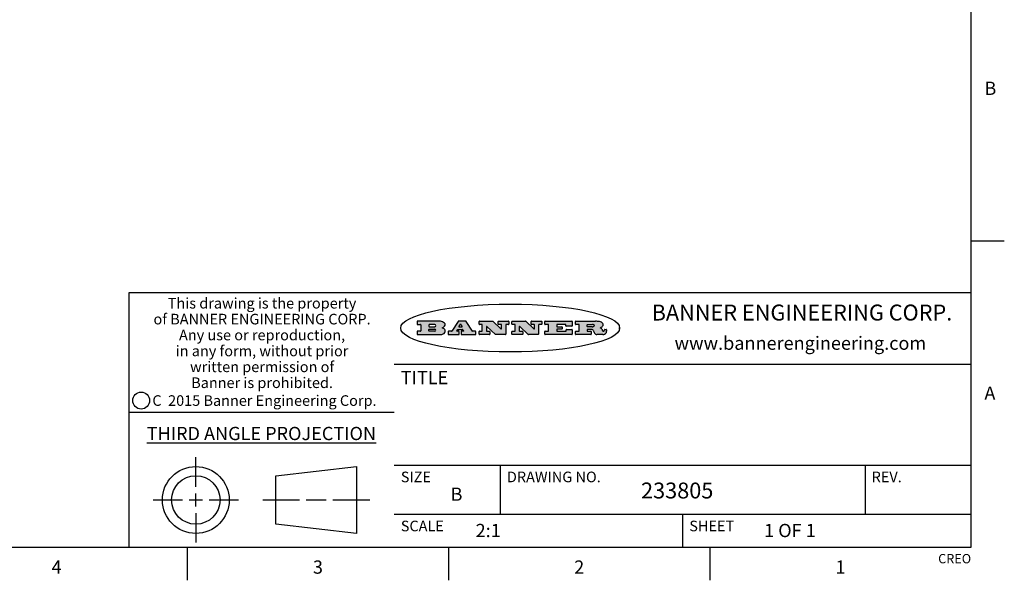
# Model space of a CAD drawing. Units: inches. Extents: x 0.4 to 16.6, y 0.6 to 10.4.
# Drawn here: x 9.2 to 16.6, y 0.6 to 4.9 of the extents above; entities that cross this region are included whole.
import ezdxf

# ---------------------------------------------------------------- set-up
doc = ezdxf.new("R2010")
doc.units = ezdxf.units.IN
doc.header["$LTSCALE"] = 0.935
doc.header["$MEASUREMENT"] = 0
doc.layers.get('0').update_dxf_attribs({"linetype": 'CONTINUOUS'})
doc.styles.add('TEXTSTYLE_2', font='txt', dxfattribs={"width": 0.8})
doc.styles.add('TEXTSTYLE_3', font='txt', dxfattribs={"width": 0.85})
doc.styles.add('TEXTSTYLE_4', font='txt', dxfattribs={"width": 0.9})
doc.styles.add('TEXTSTYLE_5', font='txt', dxfattribs={"width": 0.75})

msp = doc.modelspace()

# ---------------------------------------------------------------- hatches: boundary and pattern name
at = {"linetype": 'CONTINUOUS'}
h = msp.add_hatch(color=7, dxfattribs=at)
edge = h.paths.add_edge_path()
edge.add_arc((13.5577001432, 2.5085494649), 0.0173408616, 592.4713476722, 627.3381899440001, ccw=False)
edge.add_arc((13.5607987082, 2.5143997688), 0.0238935861, 569.8247607259, 595.1255079366999, ccw=False)
edge.add_arc((13.5806801742, 2.5212486481), 0.044722495, 555.531588407, 564.7624440448, ccw=False)
edge.add_line((13.5375908118, 2.5092733232), (13.5357868108, 2.5153423266))
edge.add_arc((13.4974076135, 2.5055452462), 0.0396099176, 14.3201081283, 22.4984722084)
edge.add_arc((13.5201739219, 2.5145168728), 0.0151491919, 24.098260853, 63.0369451818)
edge.add_arc((13.5161192671, 2.5062372524), 0.0243676582, 63.3666028271, 90.3937697637)
edge.add_line((13.5159517998, 2.5306043351), (13.4883447845, 2.5306043351))
edge.add_arc((13.4883447827, 2.5281293355), 0.0024749995, 89.9999571958, 180.0000428043)
edge.add_line((13.4858697831, 2.5281293337), (13.4858697831, 2.5184303283))
edge.add_arc((13.4883447827, 2.5184303265), 0.0024749995, 179.9999571957, 270.0000428042)
edge.add_line((13.4883447845, 2.5159553269), (13.5130037982, 2.5159553269))
edge.add_arc((13.5130038, 2.5134803274), 0.0024749995, 359.9999571957, 450.0000428042, ccw=False)
edge.add_line((13.5154787995, 2.5134803256), (13.5154787995, 2.4937023146))
edge.add_arc((13.5130038, 2.4937023128), 0.0024749995, 269.9999571958, 360.0000428043, ccw=False)
edge.add_line((13.5130037982, 2.4912273132), (13.3994327352, 2.4912273132))
edge.add_arc((13.3994327333, 2.4937023128), 0.0024749995, 539.9999571957001, 630.0000428042999, ccw=False)
edge.add_line((13.3969577338, 2.4937023146), (13.3969577338, 2.5135023256))
edge.add_arc((13.3994327333, 2.5135023274), 0.0024749995, 449.9999571957, 540.0000428042999, ccw=False)
edge.add_line((13.3994327352, 2.515977327), (13.4221787478, 2.515977327))
edge.add_arc((13.4221787497, 2.5184523265), 0.0024749995, -90.0000428044, 4.28042e-05)
edge.add_line((13.4246537492, 2.5184523283), (13.4246537492, 2.564807354))
edge.add_arc((13.4221787497, 2.5648073559), 0.0024749995, -4.28043e-05, 90.0000428043)
edge.add_line((13.4221787478, 2.5672823554), (13.3994327352, 2.5672823554))
edge.add_arc((13.3994327333, 2.5697573549), 0.0024749995, 539.9999571957001, 630.0000428042999, ccw=False)
edge.add_line((13.3969577338, 2.5697573568), (13.3969577338, 2.5895573678))
edge.add_arc((13.3994327333, 2.5895573696), 0.0024749995, 449.9999571957, 540.0000428042999, ccw=False)
edge.add_line((13.3994327352, 2.5920323691), (13.5490138181, 2.5920323691))
edge.add_arc((13.5463505148, 2.4094934586), 0.1825583387, 439.8618509324, 449.1640948679, ccw=False)
edge.add_arc((13.5726548052, 2.5503169747), 0.039319019, 419.12020864149997, 441.4730239328, ccw=False)
edge.add_arc((13.5783142014, 2.5566516438), 0.0310192946, 394.7540871, 422.0879016178, ccw=False)
edge.add_arc((13.5900029525, 2.565201245), 0.0165459396, 361.548452892, 393.5033152417, ccw=False)
edge.add_arc((13.5932995477, 2.5653696972), 0.0132462337, 331.1510006998, 361.205404301, ccw=False)
edge.add_arc((13.5822888914, 2.5720482849), 0.0261183659, 665.6373831893, 689.9727629745, ccw=False)
edge.add_arc((13.5519569538, 2.6152551345), 0.0789082104, 652.9061550710001, 665.2574666259, ccw=False)
edge.add_arc((13.5282557878, 2.4386010294), 0.117346916, 418.61476917699997, 422.3737227606, ccw=False)
edge.add_arc((13.5761387404, 2.5167282896), 0.0257145923, 399.3804255939, 419.0361096173, ccw=False)
edge.add_arc((13.5750183849, 2.5166552064), 0.0266349791, 380.3630922153, 397.9727053099, ccw=False)
edge.add_arc((13.5571178432, 2.509473798), 0.0459185159, 375.6740290068, 380.9917271228, ccw=False)
edge.add_arc((13.6156881783, 2.525116781), 0.0147197649, 192.7054516565, 206.0594861022)
edge.add_arc((13.6071938412, 2.5209082945), 0.0052403997, 205.5232099488, 227.5054868079)
edge.add_arc((13.6054655419, 2.5190929218), 0.0027347709, 228.5117626737, 266.1485845754)
edge.add_line((13.6052818493, 2.5163643272), (13.60639085, 2.5163643272))
edge.add_arc((13.6063292954, 2.5296129864), 0.0132488022, 270.266200055, 281.2404888597)
edge.add_arc((13.6075235364, 2.5238762928), 0.0073895522, 280.8288201977, 305.0837508495)
edge.add_arc((13.607924718, 2.5230254464), 0.0064647042, 306.5086174083, 340.2162360092)
edge.add_arc((13.6027235414, 2.524769508), 0.0119498009, -19.2116138343, 1.1691452593)
edge.add_line((13.6146708546, 2.525013332), (13.6146708546, 2.5276393334))
edge.add_arc((13.6171458541, 2.5276393353), 0.0024749995, 449.9999571958, 540.0000428042999, ccw=False)
edge.add_line((13.6171458559, 2.5301143348), (13.6292558626, 2.5301143348))
edge.add_arc((13.6292558645, 2.5276393353), 0.0024749995, 359.9999571957, 450.0000428042, ccw=False)
edge.add_line((13.631730864, 2.5276393334), (13.631730864, 2.516087327))
edge.add_arc((13.6141751675, 2.5161916447), 0.0175560065, 692.2279060967, 719.6595469939, ccw=False)
edge.add_arc((13.6048681567, 2.5210861501), 0.0280715479, 668.5071794988, 692.2400656899, ccw=False)
edge.add_arc((13.5978759713, 2.5286873679), 0.0383802683, 648.7656836787, 669.6104317088, ccw=False)
edge.add_arc((13.6036139387, 2.5111006186), 0.0198837666, 631.8586572977999, 649.4131338543, ccw=False)
edge.add_line((13.6042588488, 2.4912273132), (13.5568948225, 2.4912273132))
edge = h.paths.add_edge_path()
edge.add_arc((13.1673166046, 2.4937023128), 0.0024749995, 539.9999571957001, 630.0000428042, ccw=False)
edge.add_line((13.1648416051, 2.4937023146), (13.1648416051, 2.5135023256))
edge.add_arc((13.1673166046, 2.5135023274), 0.0024749995, 449.9999571958, 540.0000428042999, ccw=False)
edge.add_line((13.1673166065, 2.515977327), (13.1912396197, 2.515977327))
edge.add_arc((13.1912396216, 2.5184523265), 0.0024749995, -90.0000428044, 4.28042e-05)
edge.add_line((13.1937146211, 2.5184523283), (13.1937146211, 2.564807354))
edge.add_arc((13.1912396216, 2.5648073559), 0.0024749995, -4.28043e-05, 90.0000428043)
edge.add_line((13.1912396197, 2.5672823554), (13.1673166065, 2.5672823554))
edge.add_arc((13.1673166046, 2.5697573549), 0.0024749995, 539.9999571957001, 630.0000428042999, ccw=False)
edge.add_line((13.1648416051, 2.5697573568), (13.1648416051, 2.5895573678))
edge.add_arc((13.1673166046, 2.5895573696), 0.0024749995, 449.9999571958, 540.0000428042999, ccw=False)
edge.add_line((13.1673166065, 2.5920323691), (13.3691097184, 2.5920323691))
edge.add_arc((13.3691097202, 2.5895573696), 0.0024749995, 359.9999571957, 450.0000428042, ccw=False)
edge.add_line((13.3715847197, 2.5895573678), (13.3715847197, 2.5565573495))
edge.add_arc((13.3691097202, 2.5565573476), 0.0024749995, 269.9999571956, 360.0000428042, ccw=False)
edge.add_line((13.3691097184, 2.5540823481), (13.3272456952, 2.5540823481))
edge.add_arc((13.3272456933, 2.5565573476), 0.0024749995, 539.9999571957001, 630.0000428042999, ccw=False)
edge.add_line((13.3247706938, 2.5565573495), (13.3247706938, 2.564807354))
edge.add_arc((13.3222956943, 2.5648073559), 0.0024749995, -4.28043e-05, 90.0000428043)
edge.add_line((13.3222956924, 2.5672823554), (13.2582556569, 2.5672823554))
edge.add_arc((13.2582556551, 2.5648073559), 0.0024749995, 89.9999571957, 180.0000428043)
edge.add_line((13.2557806555, 2.564807354), (13.2557806555, 2.5532573476))
edge.add_arc((13.2582556551, 2.5532573458), 0.0024749995, 179.9999571957, 270.0000428042)
edge.add_line((13.2582556569, 2.5507823463), (13.2934226764, 2.5507823463))
edge.add_arc((13.2934226783, 2.5483073467), 0.0024749995, 359.9999571957, 450.0000428042, ccw=False)
edge.add_line((13.2958976778, 2.5483073449), (13.2958976778, 2.5349523375))
edge.add_arc((13.2934226783, 2.5349523356), 0.0024749995, 269.9999571956, 360.0000428042, ccw=False)
edge.add_line((13.2934226764, 2.5324773361), (13.2582556569, 2.5324773361))
edge.add_arc((13.2582556551, 2.5300023366), 0.0024749995, 89.9999571957, 180.0000428043)
edge.add_line((13.2557806555, 2.5300023347), (13.2557806555, 2.5184523283))
edge.add_arc((13.2582556551, 2.5184523265), 0.0024749995, 179.9999571957, 270.0000428043)
edge.add_line((13.2582556569, 2.515977327), (13.3232596929, 2.515977327))
edge.add_arc((13.3232596948, 2.5184523265), 0.0024749995, -90.0000428042, 4.28043e-05)
edge.add_line((13.3257346943, 2.5184523283), (13.3257346943, 2.5267023329))
edge.add_arc((13.3282096938, 2.5267023348), 0.0024749995, 449.9999571957, 540.0000428042999, ccw=False)
edge.add_line((13.3282096957, 2.5291773343), (13.3705287192, 2.5291773343))
edge.add_arc((13.370528721, 2.5267023348), 0.0024749995, 359.9999571957, 450.0000428043, ccw=False)
edge.add_line((13.3730037205, 2.5267023329), (13.3730037205, 2.4937023146))
edge.add_arc((13.370528721, 2.4937023128), 0.0024749995, 269.9999571957, 360.0000428043, ccw=False)
edge.add_line((13.3705287192, 2.4912273132), (13.1673166065, 2.4912273132))
edge = h.paths.add_edge_path()
edge.add_arc((13.0426374026, 2.493701481), 0.0024741678, 586.3477981898, 630.0031206038, ccw=False)
edge.add_line((13.0409295364, 2.4919113136), (12.9776495013, 2.5522893471))
edge.add_arc((12.9759408003, 2.5504984093), 0.0024753014, 46.3461263059, 180.0014637321)
edge.add_line((12.973465499, 2.5504983461), (12.973465499, 2.5184523283))
edge.add_arc((12.9759404985, 2.5184523265), 0.0024749995, 179.9999571957, 270.0000428043)
edge.add_line((12.9759405003, 2.515977327), (12.9962575116, 2.515977327))
edge.add_arc((12.9962575135, 2.5135023274), 0.0024749995, 359.9999571957, 450.0000428043, ccw=False)
edge.add_line((12.998732513, 2.5135023256), (12.998732513, 2.4937023146))
edge.add_arc((12.9962575135, 2.4937023128), 0.0024749995, 269.9999571957, 360.0000428043, ccw=False)
edge.add_line((12.9962575116, 2.4912273132), (12.9205934696, 2.4912273132))
edge.add_arc((12.9205934678, 2.4937023128), 0.0024749995, 539.9999571957001, 630.0000428042999, ccw=False)
edge.add_line((12.9181184683, 2.4937023146), (12.9181184683, 2.5135023256))
edge.add_arc((12.9205934678, 2.5135023274), 0.0024749995, 449.9999571956, 540.0000428042, ccw=False)
edge.add_line((12.9205934696, 2.515977327), (12.93923948, 2.515977327))
edge.add_arc((12.9392394818, 2.5184523265), 0.0024749995, -90.0000428043, 4.28043e-05)
edge.add_line((12.9417144814, 2.5184523283), (12.9417144814, 2.564807354))
edge.add_arc((12.9392394818, 2.5648073559), 0.0024749995, -4.28043e-05, 90.0000428043)
edge.add_line((12.93923948, 2.5672823554), (12.9205934696, 2.5672823554))
edge.add_arc((12.9205934678, 2.5697573549), 0.0024749995, 539.9999571957001, 630.0000428042999, ccw=False)
edge.add_line((12.9181184683, 2.5697573568), (12.9181184683, 2.5895573678))
edge.add_arc((12.9205934678, 2.5895573696), 0.0024749995, 449.9999571956, 540.0000428042, ccw=False)
edge.add_line((12.9205934696, 2.5920323691), (13.0210515254, 2.5920323691))
edge.add_arc((13.0210516601, 2.5895582013), 0.0024741678, 406.3477981898, 450.00312060379997, ccw=False)
edge.add_line((13.0227595263, 2.5913483688), (13.0827925596, 2.534068337))
edge.add_arc((13.0845012605, 2.5358592748), 0.0024753014, -133.6538736941, 0.0014637321)
edge.add_line((13.0869765619, 2.535859338), (13.0869765619, 2.564807354))
edge.add_arc((13.0845015624, 2.5648073559), 0.0024749995, -4.28043e-05, 90.0000428043)
edge.add_line((13.0845015605, 2.5672823554), (13.0657255501, 2.5672823554))
edge.add_arc((13.0657255483, 2.5697573549), 0.0024749995, 539.9999571957001, 630.0000428042999, ccw=False)
edge.add_line((13.0632505488, 2.5697573568), (13.0632505488, 2.5895573678))
edge.add_arc((13.0657255483, 2.5895573696), 0.0024749995, 449.9999571957, 540.0000428042999, ccw=False)
edge.add_line((13.0657255501, 2.5920323691), (13.1397265912, 2.5920323691))
edge.add_arc((13.139726593, 2.5895573696), 0.0024749995, 359.9999571957, 450.0000428043, ccw=False)
edge.add_line((13.1422015925, 2.5895573678), (13.1422015925, 2.5697573568))
edge.add_arc((13.139726593, 2.5697573549), 0.0024749995, 269.9999571956, 360.0000428042, ccw=False)
edge.add_line((13.1397265912, 2.5672823554), (13.1217935812, 2.5672823554))
edge.add_arc((13.1217935794, 2.5648073559), 0.0024749995, 89.9999571957, 180.0000428042)
edge.add_line((13.1193185799, 2.564807354), (13.1193185799, 2.4937023146))
edge.add_arc((13.1168435803, 2.4937023128), 0.0024749995, 269.9999571957, 360.0000428043, ccw=False)
edge.add_line((13.1168435785, 2.4912273132), (13.0426375373, 2.4912273132))
edge = h.paths.add_edge_path()
edge.add_arc((12.7943847649, 2.4937027294), 0.0024754162, 586.3593695813, 630.0146919952999, ccw=False)
edge.add_line((12.7926763987, 2.4919113136), (12.7293963636, 2.5522893471))
edge.add_arc((12.7276876627, 2.5504984093), 0.0024753014, 46.3461263059, 180.0014637321)
edge.add_line((12.7252123613, 2.5504983461), (12.7252123613, 2.5184523283))
edge.add_arc((12.7276873608, 2.5184523265), 0.0024749995, 179.9999571957, 270.0000428043)
edge.add_line((12.7276873627, 2.515977327), (12.7480043739, 2.515977327))
edge.add_arc((12.7480043758, 2.5135023274), 0.0024749995, 359.9999571957, 450.0000428043, ccw=False)
edge.add_line((12.7504793753, 2.5135023256), (12.7504793753, 2.4937023146))
edge.add_arc((12.7480043758, 2.4937023128), 0.0024749995, 269.9999571958, 360.0000428043, ccw=False)
edge.add_line((12.7480043739, 2.4912273132), (12.672340332, 2.4912273132))
edge.add_arc((12.6723403301, 2.4937023128), 0.0024749995, 539.9999571957001, 630.0000428042, ccw=False)
edge.add_line((12.6698653306, 2.4937023146), (12.6698653306, 2.5135023256))
edge.add_arc((12.6723403301, 2.5135023274), 0.0024749995, 449.9999571957, 540.0000428042999, ccw=False)
edge.add_line((12.672340332, 2.515977327), (12.6909873423, 2.515977327))
edge.add_arc((12.6909873442, 2.5184523265), 0.0024749995, -90.0000428043, 4.28043e-05)
edge.add_line((12.6934623437, 2.5184523283), (12.6934623437, 2.564807354))
edge.add_arc((12.6909873442, 2.5648073559), 0.0024749995, -4.28043e-05, 90.0000428043)
edge.add_line((12.6909873423, 2.5672823554), (12.672340332, 2.5672823554))
edge.add_arc((12.6723403301, 2.5697573549), 0.0024749995, 539.9999571957001, 630.0000428042999, ccw=False)
edge.add_line((12.6698653306, 2.5697573568), (12.6698653306, 2.5895573678))
edge.add_arc((12.6723403301, 2.5895573696), 0.0024749995, 449.9999571957, 540.0000428042999, ccw=False)
edge.add_line((12.672340332, 2.5920323691), (12.7727983877, 2.5920323691))
edge.add_arc((12.7727985224, 2.5895582013), 0.0024741678, 406.3477981899, 450.00312060379997, ccw=False)
edge.add_line((12.7745063886, 2.5913483688), (12.8345394219, 2.534068337))
edge.add_arc((12.8362481229, 2.5358592748), 0.0024753014, -133.6538736941, 0.0014637321)
edge.add_line((12.8387234242, 2.535859338), (12.8387234242, 2.564807354))
edge.add_arc((12.8362484247, 2.5648073559), 0.0024749995, -4.28043e-05, 90.0000428043)
edge.add_line((12.8362484229, 2.5672823554), (12.8174724125, 2.5672823554))
edge.add_arc((12.8174724106, 2.5697573549), 0.0024749995, 539.9999571957001, 630.0000428042999, ccw=False)
edge.add_line((12.8149974111, 2.5697573568), (12.8149974111, 2.5895573678))
edge.add_arc((12.8174724106, 2.5895573696), 0.0024749995, 449.9999571958, 540.0000428042999, ccw=False)
edge.add_line((12.8174724125, 2.5920323691), (12.8914734535, 2.5920323691))
edge.add_arc((12.8914734553, 2.5895573696), 0.0024749995, 359.9999571957, 450.0000428042, ccw=False)
edge.add_line((12.8939484549, 2.5895573678), (12.8939484549, 2.5697573568))
edge.add_arc((12.8914734553, 2.5697573549), 0.0024749995, 269.9999571958, 360.0000428043, ccw=False)
edge.add_line((12.8914734535, 2.5672823554), (12.8735404436, 2.5672823554))
edge.add_arc((12.8735404417, 2.5648073559), 0.0024749995, 89.9999571957, 180.0000428043)
edge.add_line((12.8710654422, 2.564807354), (12.8710654422, 2.4937023146))
edge.add_arc((12.8685904427, 2.4937023128), 0.0024749995, 269.9999571957, 360.0000428043, ccw=False)
edge.add_line((12.8685904408, 2.4912273132), (12.7943853997, 2.4912273132))
edge = h.paths.add_edge_path()
edge.add_arc((12.3792298263, 2.539634765), 0.048483885, 273.21763719, 303.0749121182)
edge.add_arc((12.3940692204, 2.5168671561), 0.0213072145, 303.0488228549, 355.7263138674)
edge.add_arc((12.400005721, 2.5168763464), 0.0153945295, -5.9545451176, 5.1878013979)
edge.add_arc((12.3931760319, 2.5166878286), 0.0222174455, 4.0793399388, 69.834329283)
edge.add_line((12.4008351814, 2.5375433389), (12.3907841758, 2.5410923409))
edge.add_line((12.3907841758, 2.5410923409), (12.3990241804, 2.5458683435))
edge.add_arc((12.3771587979, 2.5826952352), 0.0428289026, 300.6990502959, 319.0591802498)
edge.add_arc((12.3971873948, 2.5665668817), 0.0171568255, -44.0854875755, 16.0049121282)
edge.add_arc((12.3922357827, 2.5632132173), 0.0229166529, 20.6563876465, 62.3316896973)
edge.add_arc((12.371573659, 2.5302846524), 0.061747717, 59.5385584989, 90.0050977555)
edge.add_line((12.3715681652, 2.5920323691), (12.2055050731, 2.5920323691))
edge.add_arc((12.2055050712, 2.5895573696), 0.0024749995, 89.9999571957, 180.0000428043)
edge.add_line((12.2030300717, 2.5895573678), (12.2030300717, 2.5697573568))
edge.add_arc((12.2055050712, 2.5697573549), 0.0024749995, 179.9999571957, 270.0000428043)
edge.add_line((12.2055050731, 2.5672823554), (12.2294470864, 2.5672823554))
edge.add_arc((12.2294470882, 2.5648073559), 0.0024749995, 359.9999571957, 450.0000428043, ccw=False)
edge.add_line((12.2319220877, 2.564807354), (12.2319220877, 2.5184523283))
edge.add_arc((12.2294470882, 2.5184523265), 0.0024749995, 269.9999571957, 360.0000428043, ccw=False)
edge.add_line((12.2294470864, 2.515977327), (12.2055050731, 2.515977327))
edge.add_arc((12.2055050712, 2.5135023274), 0.0024749995, 89.9999571957, 180.0000428043)
edge.add_line((12.2030300717, 2.5135023256), (12.2030300717, 2.4937023146))
edge.add_arc((12.2055050712, 2.4937023128), 0.0024749995, 179.9999571957, 270.0000428043)
edge.add_line((12.2055050731, 2.4912273132), (12.3819511709, 2.4912273132))
edge = h.paths.add_edge_path()
edge.add_arc((12.5168642476, 2.4937023128), 0.0024749995, -90.0000428043, 4.28043e-05)
edge.add_line((12.5193392471, 2.4937023146), (12.5193392471, 2.5135023256))
edge.add_arc((12.5168642476, 2.5135023274), 0.0024749995, -4.28043e-05, 90.0000428043)
edge.add_line((12.5168642458, 2.515977327), (12.5055812395, 2.515977327))
edge.add_arc((12.5055811302, 2.518452367), 0.0024750401, 507.6063258011, 630.0025305754, ccw=False)
edge.add_line((12.5034912383, 2.5197783291), (12.5090072414, 2.5284723339))
edge.add_arc((12.5110971723, 2.5271461342), 0.0024752003, 449.998372645, 507.602165307, ccw=False)
edge.add_line((12.5110972426, 2.5296213345), (12.5459752619, 2.5296213345))
edge.add_arc((12.5459747223, 2.5271458744), 0.0024754602, 392.8959418573, 449.9875097202, ccw=False)
edge.add_line((12.548053263, 2.5284903339), (12.5536792662, 2.5197973291))
edge.add_arc((12.5516012439, 2.5184525341), 0.0024752071, 270.0004896794, 392.9089806818, ccw=False)
edge.add_line((12.551601265, 2.515977327), (12.537150257, 2.515977327))
edge.add_arc((12.5371502552, 2.5135023274), 0.0024749995, 89.9999571958, 180.0000428043)
edge.add_line((12.5346752556, 2.5135023256), (12.5346752556, 2.4937023146))
edge.add_arc((12.5371502552, 2.4937023128), 0.0024749995, 179.9999571957, 270.0000428042)
edge.add_line((12.537150257, 2.4912273132), (12.6424313154, 2.4912273132))
edge.add_arc((12.6424313172, 2.4937023128), 0.0024749995, -90.0000428043, 4.28043e-05)
edge.add_line((12.6449063168, 2.4937023146), (12.6449063168, 2.5135023256))
edge.add_arc((12.6424313172, 2.5135023274), 0.0024749995, -4.28043e-05, 90.0000428043)
edge.add_line((12.6424313154, 2.515977327), (12.6224153043, 2.515977327))
edge.add_arc((12.6224154248, 2.518451368), 0.002474041, 572.9056413127, 629.9972091756, ccw=False)
edge.add_line((12.6203383031, 2.5171073276), (12.5725822767, 2.5909023685))
edge.add_arc((12.570504655, 2.589557409), 0.0024749602, 32.9172174468, 90.0087853097)
edge.add_line((12.5705042755, 2.5920323691), (12.5133292438, 2.5920323691))
edge.add_arc((12.5133291735, 2.5895571688), 0.0024752003, 89.9983726451, 147.602165307)
edge.add_line((12.5112392426, 2.5908833685), (12.4644392167, 2.5171263276))
edge.add_arc((12.4623492858, 2.5184525273), 0.0024752003, 629.9983726451001, 687.602165307, ccw=False)
edge.add_line((12.4623492155, 2.515977327), (12.4394882028, 2.515977327))
edge.add_arc((12.439488201, 2.5135023274), 0.0024749995, 89.9999571958, 180.0000428043)
edge.add_line((12.4370132015, 2.5135023256), (12.4370132015, 2.4937023146))
edge.add_arc((12.439488201, 2.4937023128), 0.0024749995, 179.9999571957, 270.0000428042)
edge.add_line((12.4394882028, 2.4912273132), (12.5168642458, 2.4912273132))
edge = h.paths.add_edge_path()
edge.add_arc((12.2949101208, 2.5184523265), 0.0024749995, 539.9999571957001, 630.0000428042999, ccw=False)
edge.add_line((12.2924351213, 2.5184523283), (12.2924351213, 2.5308273352))
edge.add_arc((12.2949101208, 2.530827337), 0.0024749995, 449.9999571957, 540.0000428042999, ccw=False)
edge.add_line((12.2949101227, 2.5333023366), (12.3362731456, 2.5333023366))
edge.add_arc((12.3362731456, 2.5246398318), 0.0086625048, 270, 450, ccw=False)
edge.add_line((12.3362731456, 2.515977327), (12.2949101227, 2.515977327))
edge = h.paths.add_edge_path()
edge.add_arc((13.4883447827, 2.5520823451), 0.0024749995, 539.9999571957001, 630.0000428042, ccw=False)
edge.add_line((13.4858697831, 2.552082347), (13.4858697831, 2.564807354))
edge.add_arc((13.4883447827, 2.5648073559), 0.0024749995, 449.9999571958, 540.0000428042999, ccw=False)
edge.add_line((13.4883447845, 2.5672823554), (13.5251458049, 2.5672823554))
edge.add_arc((13.5236009174, 2.5388278764), 0.0284963867, 430.38349179479997, 446.8922743861, ccw=False)
edge.add_arc((13.5284605274, 2.5518696094), 0.0145814632, 414.6746025112, 431.16605731239997, ccw=False)
edge.add_arc((13.5335900184, 2.5587235346), 0.0060275915, 380.9055592135, 416.7851676243, ccw=False)
edge.add_arc((13.5348905773, 2.5593838168), 0.0045795888, 355.6235353944, 378.9942678268, ccw=False)
edge.add_arc((13.533683767, 2.559677593), 0.0058087709, 678.8515287446, 713.6422345323, ccw=False)
edge.add_arc((13.5295131508, 2.5629115009), 0.0110815393, 666.758405961, 680.4502234234001, ccw=False)
edge.add_arc((13.5238839599, 2.5706523294), 0.0206523367, 649.6883413472, 666.4184925495999, ccw=False)
edge.add_arc((13.5219564542, 2.5750459767), 0.0254407115, 630.7327484175, 650.441894219, ccw=False)
edge.add_line((13.5222818033, 2.5496073456), (13.4883447845, 2.5496073456))
edge = h.paths.add_edge_path()
edge.add_arc((12.3362731456, 2.5586198506), 0.0086625048, -90, 90)
edge.add_line((12.3362731456, 2.5672823554), (12.2949101227, 2.5672823554))
edge.add_arc((12.2949101208, 2.5648073559), 0.0024749995, 89.9999571957, 180.0000428043)
edge.add_line((12.2924351213, 2.564807354), (12.2924351213, 2.5524323472))
edge.add_arc((12.2949101208, 2.5524323453), 0.0024749995, 179.9999571957, 270.0000428043)
edge.add_line((12.2949101227, 2.5499573458), (12.3362731456, 2.5499573458))
edge = h.paths.add_edge_path()
edge.add_arc((12.5401702375, 2.5530465533), 0.0024752071, -89.9995103207, 32.9089806818)
edge.add_line((12.5422482598, 2.5543913483), (12.5349892558, 2.5656073545))
edge.add_arc((12.532910715, 2.564262895), 0.0024754602, 32.8959418573, 89.9875097202)
edge.add_line((12.5329112547, 2.5667383551), (12.5267302512, 2.5667383551))
edge.add_arc((12.5267301809, 2.5642631548), 0.0024752003, 89.998372645, 147.602165307)
edge.add_line((12.5246402501, 2.5655893545), (12.5175232461, 2.5543723483))
edge.add_arc((12.519613138, 2.5530463862), 0.0024750401, 147.6063258012, 270.0025305754)
edge.add_line((12.5196132473, 2.5505713461), (12.5401702587, 2.5505713461))
edge = h.paths.add_edge_path()
edge.add_ellipse((12.9046654608, 2.5403783405), major_axis=(-0.8250004575, 0), ratio=0.218572, start_angle=0, end_angle=-0)

# ---------------------------------------------------------------- linework, layer by layer
at = {"color": 7, "linetype": 'CONTINUOUS'}
for p, q in [((16.38, 0.887), (16.38, 10.112)), ((16.38, 3.1995), (16.63, 3.1995)), ((16.38, 2.807), (10.03, 2.807)), ((10.03, 2.807), (10.03, 0.887)), ((12.2030300717, 2.5895573678), (12.2030300717, 2.5697573568)), ((12.3715681652, 2.5920323691), (12.2055050731, 2.5920323691)), ((12.2055050731, 2.5672823554), (12.2294470864, 2.5672823554)), ((12.2319220877, 2.564807354), (12.2319220877, 2.5184523283)), ((12.2924351213, 2.564807354), (12.2924351213, 2.5524323472)), ((12.2924351213, 2.5184523283), (12.2924351213, 2.5308273352)), ((12.3362731456, 2.5672823554), (12.2949101227, 2.5672823554)), ((12.2949101227, 2.5499573458), (12.3362731456, 2.5499573458)), ((12.2949101227, 2.5333023366), (12.3362731456, 2.5333023366)), ((12.3907841758, 2.5410923409), (12.3990241804, 2.5458683435)), ((12.4008351814, 2.5375433389), (12.3907841758, 2.5410923409)), ((12.5112392426, 2.5908833685), (12.4644392167, 2.5171263276)), ((12.5034912383, 2.5197783291), (12.5090072414, 2.5284723339)), ((12.5110972426, 2.5296213345), (12.5459752619, 2.5296213345)), ((12.5705042755, 2.5920323691), (12.5133292438, 2.5920323691)), ((12.5246402501, 2.5655893545), (12.5175232461, 2.5543723483)), ((12.5196132473, 2.5505713461), (12.5401702587, 2.5505713461)), ((12.5329112547, 2.5667383551), (12.5267302512, 2.5667383551)), ((12.5422482598, 2.5543913483), (12.5349892558, 2.5656073545)), ((12.548053263, 2.5284903339), (12.5536792662, 2.5197973291)), ((12.6203383031, 2.5171073276), (12.5725822767, 2.5909023685)), ((12.6698653306, 2.5697573568), (12.6698653306, 2.5895573678)), ((12.672340332, 2.5920323691), (12.7727983877, 2.5920323691)), ((12.6909873423, 2.5672823554), (12.672340332, 2.5672823554)), ((12.6934623437, 2.5184523283), (12.6934623437, 2.564807354)), ((12.7252123613, 2.5504983461), (12.7252123613, 2.5184523283)), ((12.7926763987, 2.4919113136), (12.7293963636, 2.5522893471)), ((12.7745063886, 2.5913483688), (12.8345394219, 2.534068337)), ((12.8149974111, 2.5697573568), (12.8149974111, 2.5895573678)), ((12.8174724125, 2.5920323691), (12.8914734535, 2.5920323691)), ((12.8362484229, 2.5672823554), (12.8174724125, 2.5672823554)), ((12.8387234242, 2.535859338), (12.8387234242, 2.564807354)), ((12.8710654422, 2.564807354), (12.8710654422, 2.4937023146)), ((12.8914734535, 2.5672823554), (12.8735404436, 2.5672823554)), ((12.8939484549, 2.5895573678), (12.8939484549, 2.5697573568)), ((12.9181184683, 2.5697573568), (12.9181184683, 2.5895573678)), ((12.9205934696, 2.5920323691), (13.0210515254, 2.5920323691)), ((12.93923948, 2.5672823554), (12.9205934696, 2.5672823554)), ((12.9417144814, 2.5184523283), (12.9417144814, 2.564807354)), ((12.973465499, 2.5504983461), (12.973465499, 2.5184523283)), ((13.0409295364, 2.4919113136), (12.9776495013, 2.5522893471)), ((13.0227595263, 2.5913483688), (13.0827925596, 2.534068337)), ((13.0632505488, 2.5697573568), (13.0632505488, 2.5895573678)), ((13.0657255501, 2.5920323691), (13.1397265912, 2.5920323691)), ((13.0845015605, 2.5672823554), (13.0657255501, 2.5672823554)), ((13.0869765619, 2.535859338), (13.0869765619, 2.564807354)), ((13.1193185799, 2.564807354), (13.1193185799, 2.4937023146)), ((13.1397265912, 2.5672823554), (13.1217935812, 2.5672823554)), ((13.1422015925, 2.5895573678), (13.1422015925, 2.5697573568)), ((13.1648416051, 2.5697573568), (13.1648416051, 2.5895573678)), ((13.1673166065, 2.5920323691), (13.3691097184, 2.5920323691)), ((13.1912396197, 2.5672823554), (13.1673166065, 2.5672823554)), ((13.1937146211, 2.5184523283), (13.1937146211, 2.564807354)), ((13.2557806555, 2.564807354), (13.2557806555, 2.5532573476)), ((13.2557806555, 2.5300023347), (13.2557806555, 2.5184523283)), ((13.3222956924, 2.5672823554), (13.2582556569, 2.5672823554)), ((13.2582556569, 2.5507823463), (13.2934226764, 2.5507823463)), ((13.2934226764, 2.5324773361), (13.2582556569, 2.5324773361)), ((13.2958976778, 2.5483073449), (13.2958976778, 2.5349523375)), ((13.3247706938, 2.5565573495), (13.3247706938, 2.564807354)), ((13.3257346943, 2.5184523283), (13.3257346943, 2.5267023329)), ((13.3691097184, 2.5540823481), (13.3272456952, 2.5540823481)), ((13.3282096957, 2.5291773343), (13.3705287192, 2.5291773343)), ((13.3715847197, 2.5895573678), (13.3715847197, 2.5565573495)), ((13.3730037205, 2.5267023329), (13.3730037205, 2.4937023146)), ((13.3969577338, 2.5697573568), (13.3969577338, 2.5895573678)), ((13.3994327352, 2.5920323691), (13.5490138181, 2.5920323691)), ((13.4221787478, 2.5672823554), (13.3994327352, 2.5672823554)), ((13.4246537492, 2.5184523283), (13.4246537492, 2.564807354)), ((13.4858697831, 2.552082347), (13.4858697831, 2.564807354)), ((13.4858697831, 2.5281293337), (13.4858697831, 2.5184303283)), ((13.4883447845, 2.5672823554), (13.5251458049, 2.5672823554)), ((13.5222818033, 2.5496073456), (13.4883447845, 2.5496073456)), ((13.5159517998, 2.5306043351), (13.4883447845, 2.5306043351)), ((13.6146708546, 2.525013332), (13.6146708546, 2.5276393334)), ((13.6171458559, 2.5301143348), (13.6292558626, 2.5301143348)), ((13.631730864, 2.5276393334), (13.631730864, 2.516087327)), ((13.7286871589, 2.5350697372), (13.7286871589, 2.5456869438)), ((12.2030300717, 2.5135023256), (12.2030300717, 2.4937023146)), ((12.2294470864, 2.515977327), (12.2055050731, 2.515977327)), ((12.2055050731, 2.4912273132), (12.3819511709, 2.4912273132)), ((12.3362731456, 2.515977327), (12.2949101227, 2.515977327)), ((12.4370132015, 2.5135023256), (12.4370132015, 2.4937023146)), ((12.4623492155, 2.515977327), (12.4394882028, 2.515977327)), ((12.4394882028, 2.4912273132), (12.5168642458, 2.4912273132)), ((12.5168642458, 2.515977327), (12.5055812395, 2.515977327)), ((12.5193392471, 2.4937023146), (12.5193392471, 2.5135023256)), ((12.5346752556, 2.5135023256), (12.5346752556, 2.4937023146)), ((12.551601265, 2.515977327), (12.537150257, 2.515977327)), ((12.537150257, 2.4912273132), (12.6424313154, 2.4912273132)), ((12.6424313154, 2.515977327), (12.6224153043, 2.515977327)), ((12.6449063168, 2.4937023146), (12.6449063168, 2.5135023256)), ((12.6698653306, 2.4937023146), (12.6698653306, 2.5135023256)), ((12.672340332, 2.515977327), (12.6909873423, 2.515977327)), ((12.7480043739, 2.4912273132), (12.672340332, 2.4912273132)), ((12.7276873627, 2.515977327), (12.7480043739, 2.515977327)), ((12.7504793753, 2.5135023256), (12.7504793753, 2.4937023146)), ((12.8685904408, 2.4912273132), (12.7943853997, 2.4912273132)), ((12.9181184683, 2.4937023146), (12.9181184683, 2.5135023256)), ((12.9205934696, 2.515977327), (12.93923948, 2.515977327)), ((12.9962575116, 2.4912273132), (12.9205934696, 2.4912273132)), ((12.9759405003, 2.515977327), (12.9962575116, 2.515977327)), ((12.998732513, 2.5135023256), (12.998732513, 2.4937023146)), ((13.1168435785, 2.4912273132), (13.0426375373, 2.4912273132)), ((13.1648416051, 2.4937023146), (13.1648416051, 2.5135023256)), ((13.1673166065, 2.515977327), (13.1912396197, 2.515977327)), ((13.3705287192, 2.4912273132), (13.1673166065, 2.4912273132)), ((13.2582556569, 2.515977327), (13.3232596929, 2.515977327)), ((13.3969577338, 2.4937023146), (13.3969577338, 2.5135023256)), ((13.3994327352, 2.515977327), (13.4221787478, 2.515977327)), ((13.5130037982, 2.4912273132), (13.3994327352, 2.4912273132)), ((13.4883447845, 2.5159553269), (13.5130037982, 2.5159553269)), ((13.5154787995, 2.5134803256), (13.5154787995, 2.4937023146)), ((13.5375908118, 2.5092733232), (13.5357868108, 2.5153423266)), ((13.6042588488, 2.4912273132), (13.5568948225, 2.4912273132)), ((13.6052818493, 2.5163643272), (13.60639085, 2.5163643272)), ((12.03, 2.267), (16.38, 2.267)), ((10.03, 1.907), (12.03, 1.907)), ((10.5342808475, 1.343294839), (10.5342808475, 1.565385839)), ((11.1389508475, 1.425992839), (11.7453418475, 1.495385839)), ((11.7453418475, 1.495385839), (11.7453418475, 0.991203839)), ((12.03, 1.507), (16.38, 1.507)), ((12.83, 1.507), (12.83, 1.137)), ((15.58, 1.507), (15.58, 1.137)), ((11.1389508475, 1.060596839), (11.1389508475, 1.425992839)), ((10.5342808475, 1.193294839), (10.5342808475, 1.293294839)), ((10.2121898475, 1.243294839), (10.4342808475, 1.243294839)), ((10.4842808475, 1.243294839), (10.5842808475, 1.243294839)), ((10.6342808475, 1.243294839), (10.8563718475, 1.243294839)), ((11.0389508475, 1.243294839), (11.3171028475, 1.243294839)), ((11.3671028475, 1.243294839), (11.5171888475, 1.243294839)), ((11.5671888475, 1.243294839), (11.8453418475, 1.243294839)), ((10.5342808475, 1.143294839), (10.5342808475, 0.921203839)), ((12.03, 1.137), (16.38, 1.137)), ((14.205, 1.137), (14.205, 0.887)), ((11.7453418475, 0.991203839), (11.1389508475, 1.060596839)), ((0.62, 0.887), (16.38, 0.887)), ((10.47, 0.887), (10.47, 0.637)), ((12.44, 0.887), (12.44, 0.637)), ((14.41, 0.887), (14.41, 0.637))]:
    msp.add_line(p, q, dxfattribs=at)
for centre, radius in [((10.1225539079, 1.9935547577), 0.0638444824), ((10.5342808475, 1.243294839), 0.252091), ((10.5342808475, 1.243294839), 0.182698)]:
    msp.add_circle(centre, radius, dxfattribs=at)
for centre, radius, start, end in [((12.2055050712, 2.5895573696), 0.0024749995, 89.9999571957, 180.0000428043), ((12.2055050712, 2.5697573549), 0.0024749995, 179.9999571957, 270.0000428043), ((12.2294470882, 2.5648073559), 0.0024749995, 359.9999571957, 90.0000428043), ((12.2949101208, 2.5648073559), 0.0024749995, 89.9999571957, 180.0000428043), ((12.2949101208, 2.5524323453), 0.0024749995, 179.9999571957, 270.0000428043), ((12.2949101208, 2.530827337), 0.0024749995, 89.9999571957, 180.0000428043), ((12.3362731456, 2.5586198506), 0.0086625048, 270, 90), ((12.3362731456, 2.5246398318), 0.0086625048, 270, 90), ((12.371573659, 2.5302846524), 0.061747717, 59.5385584989, 90.0050977555), ((12.3771587979, 2.5826952352), 0.0428289026, 300.6990502959, 319.0591802498), ((12.3931760319, 2.5166878286), 0.0222174455, 4.0793399388, 69.834329283), ((12.3922357827, 2.5632132173), 0.0229166529, 20.6563876465, 62.3316896973), ((12.3971873948, 2.5665668817), 0.0171568255, 315.9145124245, 16.0049121282), ((12.5110971723, 2.5271461342), 0.0024752003, 89.998372645, 147.602165307), ((12.5133291735, 2.5895571688), 0.0024752003, 89.9983726451, 147.602165307), ((12.519613138, 2.5530463862), 0.0024750401, 147.6063258012, 270.0025305754), ((12.5267301809, 2.5642631548), 0.0024752003, 89.998372645, 147.602165307), ((12.532910715, 2.564262895), 0.0024754602, 32.8959418573, 89.9875097202), ((12.5401702375, 2.5530465533), 0.0024752071, 270.0004896793, 32.9089806818), ((12.5459747223, 2.5271458744), 0.0024754602, 32.8959418573, 89.9875097202), ((12.570504655, 2.589557409), 0.0024749602, 32.9172174468, 90.0087853097), ((12.6723403301, 2.5895573696), 0.0024749995, 89.9999571957, 180.0000428043), ((12.6723403301, 2.5697573549), 0.0024749995, 179.9999571957, 270.0000428043), ((12.6909873442, 2.5648073559), 0.0024749995, 359.9999571957, 90.0000428043), ((12.7276876627, 2.5504984093), 0.0024753014, 46.3461263059, 180.0014637321), ((12.7727985224, 2.5895582013), 0.0024741678, 46.3477981899, 90.0031206038), ((12.8174724106, 2.5895573696), 0.0024749995, 89.9999571957, 180.0000428043), ((12.8174724106, 2.5697573549), 0.0024749995, 179.9999571957, 270.0000428043), ((12.8362481229, 2.5358592748), 0.0024753014, 226.3461263059, 0.0014637321), ((12.8362484247, 2.5648073559), 0.0024749995, 359.9999571957, 90.0000428043), ((12.8735404417, 2.5648073559), 0.0024749995, 89.9999571957, 180.0000428043), ((12.8914734553, 2.5895573696), 0.0024749995, 359.9999571957, 90.0000428043), ((12.8914734553, 2.5697573549), 0.0024749995, 269.9999571957, 4.28043e-05), ((12.9205934678, 2.5895573696), 0.0024749995, 89.9999571957, 180.0000428042), ((12.9205934678, 2.5697573549), 0.0024749995, 179.9999571957, 270.0000428043), ((12.9392394818, 2.5648073559), 0.0024749995, 359.9999571957, 90.0000428043), ((12.9759408003, 2.5504984093), 0.0024753014, 46.3461263059, 180.0014637321), ((13.0210516601, 2.5895582013), 0.0024741678, 46.3477981899, 90.0031206038), ((13.0657255483, 2.5895573696), 0.0024749995, 89.9999571957, 180.0000428043), ((13.0657255483, 2.5697573549), 0.0024749995, 179.9999571957, 270.0000428043), ((13.0845012605, 2.5358592748), 0.0024753014, 226.3461263059, 0.0014637321), ((13.0845015624, 2.5648073559), 0.0024749995, 359.9999571957, 90.0000428043), ((13.1217935794, 2.5648073559), 0.0024749995, 89.9999571957, 180.0000428042), ((13.139726593, 2.5895573696), 0.0024749995, 359.9999571957, 90.0000428043), ((13.139726593, 2.5697573549), 0.0024749995, 269.9999571957, 4.28042e-05), ((13.1673166046, 2.5895573696), 0.0024749995, 89.9999571957, 180.0000428043), ((13.1673166046, 2.5697573549), 0.0024749995, 179.9999571957, 270.0000428043), ((13.1912396216, 2.5648073559), 0.0024749995, 359.9999571957, 90.0000428043), ((13.2582556551, 2.5648073559), 0.0024749995, 89.9999571957, 180.0000428043), ((13.2582556551, 2.5532573458), 0.0024749995, 179.9999571957, 270.0000428043), ((13.2582556551, 2.5300023366), 0.0024749995, 89.9999571957, 180.0000428043), ((13.2934226783, 2.5483073467), 0.0024749995, 359.9999571957, 90.0000428043), ((13.2934226783, 2.5349523356), 0.0024749995, 269.9999571957, 4.28042e-05), ((13.3222956943, 2.5648073559), 0.0024749995, 359.9999571957, 90.0000428043), ((13.3272456933, 2.5565573476), 0.0024749995, 179.9999571957, 270.0000428043), ((13.3282096938, 2.5267023348), 0.0024749995, 89.9999571957, 180.0000428043), ((13.3691097202, 2.5895573696), 0.0024749995, 359.9999571957, 90.0000428043), ((13.3691097202, 2.5565573476), 0.0024749995, 269.9999571957, 4.28042e-05), ((13.370528721, 2.5267023348), 0.0024749995, 359.9999571957, 90.0000428043), ((13.3994327333, 2.5895573696), 0.0024749995, 89.9999571957, 180.0000428043), ((13.3994327333, 2.5697573549), 0.0024749995, 179.9999571957, 270.0000428043), ((13.4221787497, 2.5648073559), 0.0024749995, 359.9999571957, 90.0000428043), ((13.4883447827, 2.5648073559), 0.0024749995, 89.9999571957, 180.0000428043), ((13.4883447827, 2.5520823451), 0.0024749995, 179.9999571957, 270.0000428043), ((13.4883447827, 2.5281293355), 0.0024749995, 89.9999571957, 180.0000428043), ((13.5161192671, 2.5062372524), 0.0243676582, 63.3666028271, 90.3937697637), ((13.5219564542, 2.5750459767), 0.0254407115, 270.7327484175, 290.441894219), ((13.5236009174, 2.5388278764), 0.0284963867, 70.3834917948, 86.8922743861), ((13.5201739219, 2.5145168728), 0.0151491919, 24.098260853, 63.0369451818), ((13.5238839599, 2.5706523294), 0.0206523367, 289.6883413472, 306.4184925496), ((13.5284605274, 2.5518696094), 0.0145814632, 54.6746025112, 71.1660573124), ((13.5295131508, 2.5629115009), 0.0110815393, 306.758405961, 320.4502234234), ((13.5335900184, 2.5587235346), 0.0060275915, 20.9055592135, 56.7851676243), ((13.533683767, 2.559677593), 0.0058087709, 318.8515287446, 353.6422345323), ((13.5348905773, 2.5593838168), 0.0045795888, 355.6235353944, 18.9942678268), ((13.5463505148, 2.4094934586), 0.1825583387, 79.8618509324, 89.1640948679), ((13.5726548052, 2.5503169747), 0.039319019, 59.1202086415, 81.4730239328), ((13.5519569538, 2.6152551345), 0.0789082104, 292.906155071, 305.2574666259), ((13.5282557878, 2.4386010294), 0.117346916, 58.614769177, 62.3737227606), ((13.5761387404, 2.5167282896), 0.0257145923, 39.3804255939, 59.0361096173), ((13.5783142014, 2.5566516438), 0.0310192946, 34.7540871, 62.0879016178), ((13.5750183849, 2.5166552064), 0.0266349791, 20.3630922153, 37.9727053099), ((13.5822888914, 2.5720482849), 0.0261183659, 305.6373831893, 329.9727629745), ((13.5571178432, 2.509473798), 0.0459185159, 15.6740290068, 20.9917271228), ((13.5900029525, 2.565201245), 0.0165459396, 1.548452892, 33.5033152417), ((13.5932995477, 2.5653696972), 0.0132462337, 331.1510006998, 1.205404301), ((13.6027235414, 2.524769508), 0.0119498009, 340.7883861657, 1.1691452593), ((13.6171458541, 2.5276393353), 0.0024749995, 89.9999571957, 180.0000428043), ((13.6292558645, 2.5276393353), 0.0024749995, 359.9999571957, 90.0000428043), ((12.2055050712, 2.5135023274), 0.0024749995, 89.9999571957, 180.0000428043), ((12.2055050712, 2.4937023128), 0.0024749995, 179.9999571957, 270.0000428043), ((12.2294470882, 2.5184523265), 0.0024749995, 269.9999571957, 4.28043e-05), ((12.2949101208, 2.5184523265), 0.0024749995, 179.9999571957, 270.0000428043), ((12.3792298263, 2.539634765), 0.048483885, 273.21763719, 303.0749121182), ((12.3940692204, 2.5168671561), 0.0213072145, 303.0488228549, 355.7263138674), ((12.400005721, 2.5168763464), 0.0153945295, 354.0454548824, 5.1878013979), ((12.439488201, 2.5135023274), 0.0024749995, 89.9999571957, 180.0000428043), ((12.439488201, 2.4937023128), 0.0024749995, 179.9999571957, 270.0000428043), ((12.4623492858, 2.5184525273), 0.0024752003, 269.9983726451, 327.602165307), ((12.5055811302, 2.518452367), 0.0024750401, 147.6063258011, 270.0025305754), ((12.5168642476, 2.5135023274), 0.0024749995, 359.9999571957, 90.0000428043), ((12.5168642476, 2.4937023128), 0.0024749995, 269.9999571957, 4.28043e-05), ((12.5371502552, 2.5135023274), 0.0024749995, 89.9999571957, 180.0000428043), ((12.5371502552, 2.4937023128), 0.0024749995, 179.9999571957, 270.0000428043), ((12.5516012439, 2.5184525341), 0.0024752071, 270.0004896794, 32.9089806818), ((12.6224154248, 2.518451368), 0.002474041, 212.9056413127, 269.9972091756), ((12.6424313172, 2.5135023274), 0.0024749995, 359.9999571957, 90.0000428043), ((12.6424313172, 2.4937023128), 0.0024749995, 269.9999571957, 4.28043e-05), ((12.6723403301, 2.5135023274), 0.0024749995, 89.9999571957, 180.0000428043), ((12.6723403301, 2.4937023128), 0.0024749995, 179.9999571957, 270.0000428043), ((12.6909873442, 2.5184523265), 0.0024749995, 269.9999571957, 4.28043e-05), ((12.7276873608, 2.5184523265), 0.0024749995, 179.9999571957, 270.0000428043), ((12.7480043758, 2.5135023274), 0.0024749995, 359.9999571957, 90.0000428043), ((12.7480043758, 2.4937023128), 0.0024749995, 269.9999571957, 4.28043e-05), ((12.7943847649, 2.4937027294), 0.0024754162, 226.3593695813, 270.0146919953), ((12.8685904427, 2.4937023128), 0.0024749995, 269.9999571957, 4.28043e-05), ((12.9205934678, 2.5135023274), 0.0024749995, 89.9999571957, 180.0000428042), ((12.9205934678, 2.4937023128), 0.0024749995, 179.9999571957, 270.0000428043), ((12.9392394818, 2.5184523265), 0.0024749995, 269.9999571957, 4.28043e-05), ((12.9759404985, 2.5184523265), 0.0024749995, 179.9999571957, 270.0000428043), ((12.9962575135, 2.5135023274), 0.0024749995, 359.9999571957, 90.0000428043), ((12.9962575135, 2.4937023128), 0.0024749995, 269.9999571957, 4.28043e-05), ((13.0426374026, 2.493701481), 0.0024741678, 226.3477981898, 270.0031206038), ((13.1168435803, 2.4937023128), 0.0024749995, 269.9999571957, 4.28043e-05), ((13.1673166046, 2.5135023274), 0.0024749995, 89.9999571957, 180.0000428043), ((13.1673166046, 2.4937023128), 0.0024749995, 179.9999571957, 270.0000428043), ((13.1912396216, 2.5184523265), 0.0024749995, 269.9999571957, 4.28042e-05), ((13.2582556551, 2.5184523265), 0.0024749995, 179.9999571957, 270.0000428043), ((13.3232596948, 2.5184523265), 0.0024749995, 269.9999571957, 4.28043e-05), ((13.370528721, 2.4937023128), 0.0024749995, 269.9999571957, 4.28043e-05), ((13.3994327333, 2.5135023274), 0.0024749995, 89.9999571957, 180.0000428043), ((13.3994327333, 2.4937023128), 0.0024749995, 179.9999571957, 270.0000428043), ((13.4221787497, 2.5184523265), 0.0024749995, 269.9999571957, 4.28042e-05), ((13.4883447827, 2.5184303265), 0.0024749995, 179.9999571957, 270.0000428043), ((13.5130038, 2.5134803274), 0.0024749995, 359.9999571957, 90.0000428043), ((13.5130038, 2.4937023128), 0.0024749995, 269.9999571957, 4.28043e-05), ((13.4974076135, 2.5055452462), 0.0396099176, 14.3201081283, 22.4984722084), ((13.5806801742, 2.5212486481), 0.044722495, 195.531588407, 204.7624440448), ((13.5607987082, 2.5143997688), 0.0238935861, 209.8247607259, 235.1255079367), ((13.5577001432, 2.5085494649), 0.0173408616, 232.4713476722, 267.338189944), ((13.6156881783, 2.525116781), 0.0147197649, 192.7054516565, 206.0594861022), ((13.6071938412, 2.5209082945), 0.0052403997, 205.5232099488, 227.5054868079), ((13.6054655419, 2.5190929218), 0.0027347709, 228.5117626737, 266.1485845754), ((13.6036139387, 2.5111006186), 0.0198837666, 271.8586572978, 289.4131338543), ((13.6063292954, 2.5296129864), 0.0132488022, 270.266200055, 281.2404888597), ((13.6075235364, 2.5238762928), 0.0073895522, 280.8288201977, 305.0837508495), ((13.5978759713, 2.5286873679), 0.0383802683, 288.7656836787, 309.6104317088), ((13.607924718, 2.5230254464), 0.0064647042, 306.5086174083, 340.2162360092), ((13.6048681567, 2.5210861501), 0.0280715479, 308.5071794988, 332.24006569), ((13.6141751675, 2.5161916447), 0.0175560065, 332.2279060967, 359.6595469939)]:
    msp.add_arc(centre, radius, start, end, dxfattribs=at)
msp.add_ellipse((12.9046654608, 2.5403783405), major_axis=(-0.8250004575, 0), ratio=0.218572, dxfattribs=at)

# ---------------------------------------------------------------- texts
at = {"color": 7, "linetype": 'CONTINUOUS', "line_spacing_factor": 0.9}
for s, insert, char_height, width, attachment_point, style in [('B', (16.48, 4.3995), 0.1, 0.08, 1, 'TEXTSTYLE_2'), ('This drawing is the property\\Pof BANNER ENGINEERING CORP.\\PAny use or reproduction,\\Pin any form, without prior\\Pwritten permission of\\PBanner is prohibited.', (11.0340287086, 2.7679425959), 0.08, 1.904, 2, 'TEXTSTYLE_3'), ('BANNER ENGINEERING CORP.', (15.1043392653, 2.7174764286), 0.12, 2.592, 2, 'TEXTSTYLE_4'), ('www.bannerengineering.com', (15.0923490612, 2.4764783673), 0.1, 2, 2, 'TEXTSTYLE_2'), ('TITLE', (12.08, 2.217), 0.1, 0.4, 1, 'TEXTSTYLE_2'), ('A', (16.48, 2.0995), 0.1, 0.08, 1, 'TEXTSTYLE_2'), ('C  2015 Banner Engineering Corp.', (11.0519651892, 2.0334024775), 0.08, 1.92, 2, 'TEXTSTYLE_5'), ('\\LTHIRD ANGLE PROJECTION\\l', (11.0287658475, 1.794867839), 0.1, 1.76, 2, 'TEXTSTYLE_2'), ('B', (12.5, 1.337), 0.1, 0.08, 2, 'TEXTSTYLE_2'), ('4', (9.485, 0.787), 0.1, 0.08, 2, 'TEXTSTYLE_2'), ('3', (11.455, 0.787), 0.1, 0.08, 2, 'TEXTSTYLE_2'), ('2', (13.425, 0.787), 0.1, 0.08, 2, 'TEXTSTYLE_2'), ('1', (15.395, 0.787), 0.1, 0.08, 2, 'TEXTSTYLE_2')]:
    msp.add_mtext(s, dxfattribs=dict(at, insert=insert, char_height=char_height, width=width, attachment_point=attachment_point, style=style))
for s, insert, char_height, width, attachment_point in [('SIZE', (12.08, 1.457), 0.08, 0.32, 1), ('DRAWING NO.', (12.88, 1.457), 0.08, 0.88, 1), ('REV.', (15.63, 1.457), 0.08, 0.32, 1), ('233805', (13.8911999818, 1.3747321586), 0.12, 0.72, 1), ('SCALE', (12.08, 1.087), 0.08, 0.4, 1), ('2:1', (12.644264911, 1.0627941725), 0.1, 0.3, 1), ('SHEET', (14.255, 1.087), 0.08, 0.4, 1), ('1 OF 1', (14.819264911, 1.0627941725), 0.1, 0.6, 1), ('CREO', (16.38, 0.835443), 0.07, 0.28, 3)]:
    msp.add_mtext(s, dxfattribs=dict(at, insert=insert, char_height=char_height, width=width, attachment_point=attachment_point))

doc.saveas('drawing.dxf')
